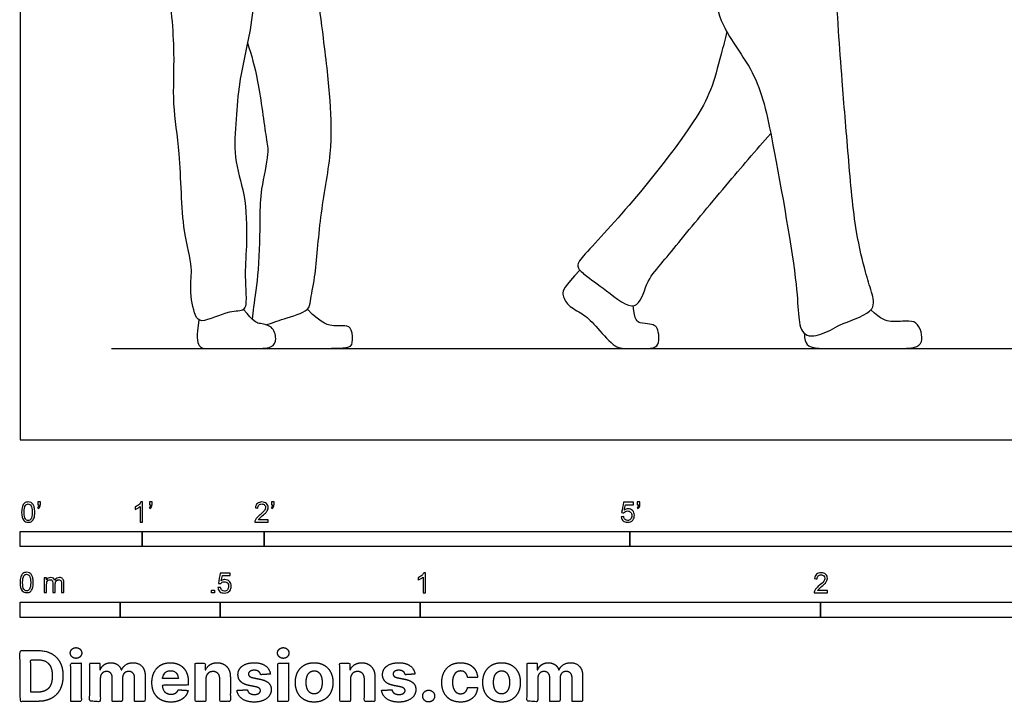
# Model space of a CAD drawing. Units: feet. Extents: x 0 to 30, y -2.2 to 7.7.
# Drawn here: x 0 to 8.1, y -2.2 to 3.4 of the extents above; entities that cross this region are included whole.
import ezdxf

# ---------------------------------------------------------------- set-up
doc = ezdxf.new("R2010")
doc.units = ezdxf.units.FT
doc.header["$MEASUREMENT"] = 0
for name, color, linetype, true_color in [('2D$AG-DIAGRAM', 7, 'Continuous', 0xfecc66), ('2D$AG-POP-CULTURE', 7, 'Continuous', 0x66ccff), ('2D$N-SYMB', 7, 'Continuous', 0x800040), ('2D$X-DIMENSIONS.COM', 7, 'Continuous', 0x800080), ('2D$X-VPRT', 6, 'Continuous', 0xff00ff)]:
    doc.layers.add(name, color=color, linetype=linetype, true_color=true_color)

msp = doc.modelspace()

# ---------------------------------------------------------------- linework, layer by layer
at = {"layer": '2D$AG-DIAGRAM'}
msp.add_lwpolyline([(0.75, 0.75), (14.25, 0.75)], dxfattribs=at)
at = {"layer": '2D$AG-POP-CULTURE'}
for points, knots in [([(2.0156, 0.9441), (2.0658, 0.9594), (2.1534, 0.9943), (2.3731, 1.0522), (2.3775, 1.1491), (2.4279, 1.3534), (2.4539, 1.8394), (2.5605, 2.3428), (2.5481, 2.7965), (2.49, 3.2801), (2.3921, 4.0522), (2.3482, 4.242), (2.3496, 4.3068), (2.3125, 4.324), (2.296, 4.3273)], [0, 0, 0, 0, 0.396806, 0.847768, 1.124484, 1.569375, 2.271394, 2.998338, 3.656163, 4.377118, 5.260668, 5.688388, 5.914079, 6.138609, 6.138609, 6.138609, 6.138609]), ([(5.6897, 3.7136), (5.7024, 3.6076), (5.7348, 3.386), (6.0538, 3.0029), (6.1738, 2.4453), (6.3777, 1.2896), (6.3749, 1.0335), (6.4129, 0.8302), (6.6031, 0.8694), (6.7316, 0.9611), (7.0295, 1.046), (6.9783, 1.2216), (6.9273, 1.3881), (6.8427, 1.7252), (6.7899, 2.3294), (6.7404, 2.9388), (6.709, 3.3509), (6.693, 3.6514), (6.6867, 3.7986)], [0, 0, 0, 0, 0.567584, 1.243811, 2.032035, 3.111853, 3.634182, 4.0251, 4.409665, 4.836897, 5.352669, 5.723375, 6.141976, 6.723649, 7.515982, 8.304897, 8.950147, 9.617303, 9.617303, 9.617303, 9.617303]), ([(1.9241, 3.6769), (1.9142, 3.572), (1.8951, 3.3658), (1.7884, 2.9356), (1.7757, 2.6375), (1.7432, 2.3117), (1.8526, 2.015), (1.8627, 1.6313), (1.8399, 1.367), (1.8553, 1.1825), (1.8495, 1.0447), (1.7116, 1.0696), (1.4885, 0.9484), (1.4261, 1.0228), (1.3862, 1.2452), (1.421, 1.4221), (1.3217, 1.7245), (1.3204, 2.3523), (1.2451, 2.7517), (1.2759, 3.1828), (1.2376, 3.5734), (1.2107, 3.7702)], [0, 0, 0, 0, 0.56231, 1.221696, 1.775704, 2.334088, 2.897107, 3.515272, 4.033788, 4.468276, 4.788532, 5.130648, 5.616576, 5.880868, 6.346508, 6.768968, 7.322611, 8.117021, 8.759227, 9.407631, 10.179535, 10.179535, 10.179535, 10.179535]), ([(5.7937, 3.3491), (5.781, 3.2869), (5.7303, 3.1046), (5.6726, 2.8671), (5.5122, 2.5786), (5.0716, 1.9959), (4.6534, 1.5499), (4.5467, 1.4273), (4.641, 1.3429), (4.7983, 1.2371), (5.0631, 1.0128), (5.1322, 1.3034), (5.2616, 1.4475), (5.5814, 1.8433), (5.9642, 2.2973), (6.0923, 2.4422), (6.1549, 2.5128)], [0.310529, 0.310529, 0.310529, 0.310529, 0.590887, 1.124329, 1.641999, 2.513993, 3.310715, 3.653981, 3.959298, 4.428185, 4.940426, 5.392109, 5.844668, 6.560796, 7.340809, 7.874536, 7.874536, 7.874536, 7.874536]), ([(1.8647, 3.258), (1.8968, 3.1534), (1.9554, 2.9616), (2.0137, 2.4785), (2.0439, 2.3518), (1.9678, 2.0469), (1.9661, 1.8207), (1.9623, 1.4061), (1.9134, 1.0986), (1.9073, 1.0249), (1.9038, 0.9911)], [0, 0, 0, 0, 0.572988, 1.253156, 1.627323, 2.163296, 2.655666, 3.304259, 3.859057, 4.178312, 4.178312, 4.178312, 4.178312])]:
    msp.add_open_spline(points, degree=3, knots=knots, dxfattribs=at)
for points in [[(4.5894, 1.3928), (4.4585, 1.2517), (4.4371, 1.2005), (4.4866, 1.0982), (4.6137, 1.0371), (4.7077, 0.9529), (4.8728, 0.75), (4.9751, 0.75), (5.0774, 0.75), (5.2045, 0.75), (5.2408, 0.7895), (5.2359, 0.8935), (5.2128, 0.9364), (5.1682, 0.9513), (5.0808, 0.9562), (5.0378, 0.9793), (5.0258, 1.0994)], [(1.4668, 0.9839), (1.4421, 0.8507), (1.4636, 0.75), (1.5228, 0.75), (1.7354, 0.75), (1.9104, 0.75), (2.0772, 0.75), (2.1055, 0.8252), (2.0745, 0.9409), (1.9453, 0.9544), (1.9198, 0.9692), (1.8315, 1.07)], [(1.909, 0.75), (2.5057, 0.75), (2.6984, 0.75), (2.73, 0.7828), (2.7233, 0.9174), (2.6685, 0.9423), (2.5855, 0.9307), (2.4791, 0.9456), (2.3553, 1.0715)], [(6.4312, 0.872), (6.4292, 0.7791), (6.5084, 0.75), (6.6207, 0.75), (6.9376, 0.75), (7.1472, 0.75), (7.3502, 0.75), (7.3981, 0.8005), (7.3931, 0.8863), (7.3486, 0.9722), (7.2743, 0.9771), (7.1307, 0.9656), (7.0647, 0.9854), (6.9747, 1.0664)]]:
    msp.add_open_spline(points, degree=3, dxfattribs=at)
at = {"layer": '2D$N-SYMB'}
for points in [[(0, -0.875), (0, -0.75), (1, -0.75), (1, -0.875)], [(1, -0.875), (1, -0.75), (2, -0.75), (2, -0.875)], [(2, -0.875), (2, -0.75), (5, -0.75), (5, -0.875)], [(5, -0.875), (5, -0.75), (10, -0.75), (10, -0.875)], [(1.5703, -1.2542), (1.5703, -1.2315), (1.593, -1.2315), (1.593, -1.2542)], [(0, -1.4554), (0, -1.3304), (0.8202, -1.3304), (0.8202, -1.4554)], [(0.8202, -1.4554), (0.8202, -1.3304), (1.6404, -1.3304), (1.6404, -1.4554)], [(1.6404, -1.4554), (1.6404, -1.3304), (3.2808, -1.3304), (3.2808, -1.4554)], [(3.2808, -1.4554), (3.2808, -1.3304), (6.5617, -1.3304), (6.5617, -1.4554)], [(6.5617, -1.4554), (6.5617, -1.3304), (9.8425, -1.3304), (9.8425, -1.4554)]]:
    msp.add_lwpolyline(points, close=True, dxfattribs=at)
for points, knots in [([(0.0126, -0.5927), (0.0126, -0.574), (0.0145, -0.5581), (0.0185, -0.5463), (0.0224, -0.5344), (0.0284, -0.5255), (0.0363, -0.5186), (0.0442, -0.5127), (0.0541, -0.5087), (0.0659, -0.5087), (0.0748, -0.5087), (0.0827, -0.5107), (0.0896, -0.5147), (0.0966, -0.5176), (0.1015, -0.5236), (0.1064, -0.5295), (0.1104, -0.5364), (0.1134, -0.5443), (0.1163, -0.5542), (0.1183, -0.5641), (0.1203, -0.5769), (0.1203, -0.5927), (0.1203, -0.6125), (0.1183, -0.6283), (0.1143, -0.6402), (0.1104, -0.652), (0.1045, -0.6609), (0.0966, -0.6678), (0.0887, -0.6738), (0.0788, -0.6757), (0.0659, -0.6757), (0.0501, -0.6757), (0.0383, -0.6718), (0.0294, -0.6599), (0.0185, -0.6461), (0.0126, -0.6244), (0.0126, -0.5927)], [0, 0, 0, 0, 1, 1, 1, 2, 2, 2, 3, 3, 3, 4, 4, 4, 5, 5, 5, 6, 6, 6, 7, 7, 7, 8, 8, 8, 9, 9, 9, 10, 10, 10, 11, 11, 11, 12, 12, 12, 12]), ([(0.0333, -0.5927), (0.0333, -0.6204), (0.0363, -0.6382), (0.0432, -0.6471), (0.0491, -0.656), (0.057, -0.6609), (0.0659, -0.6609), (0.0758, -0.6609), (0.0837, -0.656), (0.0896, -0.6471), (0.0956, -0.6382), (0.0995, -0.6204), (0.0995, -0.5927), (0.0995, -0.5661), (0.0956, -0.5483), (0.0896, -0.5394), (0.0837, -0.5305), (0.0758, -0.5255), (0.0659, -0.5255), (0.057, -0.5255), (0.0491, -0.5295), (0.0442, -0.5374), (0.0373, -0.5473), (0.0333, -0.5661), (0.0333, -0.5927)], [0, 0, 0, 0, 1, 1, 1, 2, 2, 2, 3, 3, 3, 4, 4, 4, 5, 5, 5, 6, 6, 6, 7, 7, 7, 8, 8, 8, 8]), ([(0.145, -0.5315), (0.145, -0.5236), (0.145, -0.5157), (0.145, -0.5077), (0.1522, -0.5077), (0.1595, -0.5077), (0.1667, -0.5077), (0.1667, -0.514), (0.1667, -0.5203), (0.1667, -0.5265), (0.1667, -0.5364), (0.1657, -0.5443), (0.1628, -0.5483), (0.1598, -0.5542), (0.1549, -0.5591), (0.1479, -0.5621), (0.1463, -0.5595), (0.1447, -0.5568), (0.143, -0.5542), (0.147, -0.5522), (0.1499, -0.5502), (0.1519, -0.5463), (0.1539, -0.5423), (0.1549, -0.5374), (0.1549, -0.5315), (0.1516, -0.5315), (0.1483, -0.5315), (0.145, -0.5315)], [0, 0, 0, 0, 1, 1, 1, 2, 2, 2, 3, 3, 3, 4, 4, 4, 5, 5, 5, 6, 6, 6, 7, 7, 7, 8, 8, 8, 9, 9, 9, 9]), ([(1.004, -0.6738), (0.9974, -0.6738), (0.9908, -0.6738), (0.9842, -0.6738), (0.9842, -0.6309), (0.9842, -0.5881), (0.9842, -0.5453), (0.9792, -0.5502), (0.9723, -0.5552), (0.9644, -0.5591), (0.9565, -0.5641), (0.9496, -0.568), (0.9437, -0.57), (0.9437, -0.5634), (0.9437, -0.5568), (0.9437, -0.5502), (0.9545, -0.5453), (0.9644, -0.5384), (0.9733, -0.5315), (0.9812, -0.5236), (0.9872, -0.5166), (0.9911, -0.5087), (0.9954, -0.5087), (0.9997, -0.5087), (1.004, -0.5087), (1.004, -0.5637), (1.004, -0.6188), (1.004, -0.6738)], [0, 0, 0, 0, 1, 1, 1, 2, 2, 2, 3, 3, 3, 4, 4, 4, 5, 5, 5, 6, 6, 6, 7, 7, 7, 8, 8, 8, 9, 9, 9, 9]), ([(1.0603, -0.5315), (1.0603, -0.5236), (1.0603, -0.5157), (1.0603, -0.5077), (1.0675, -0.5077), (1.0748, -0.5077), (1.082, -0.5077), (1.082, -0.514), (1.082, -0.5203), (1.082, -0.5265), (1.082, -0.5364), (1.081, -0.5443), (1.0781, -0.5483), (1.0751, -0.5542), (1.0702, -0.5591), (1.0632, -0.5621), (1.0616, -0.5595), (1.06, -0.5568), (1.0583, -0.5542), (1.0623, -0.5522), (1.0652, -0.5502), (1.0672, -0.5463), (1.0692, -0.5423), (1.0702, -0.5374), (1.0702, -0.5315), (1.0669, -0.5315), (1.0636, -0.5315), (1.0603, -0.5315)], [0, 0, 0, 0, 1, 1, 1, 2, 2, 2, 3, 3, 3, 4, 4, 4, 5, 5, 5, 6, 6, 6, 7, 7, 7, 8, 8, 8, 9, 9, 9, 9]), ([(2.0336, -0.655), (2.0336, -0.6613), (2.0336, -0.6675), (2.0336, -0.6738), (1.9977, -0.6738), (1.9618, -0.6738), (1.9259, -0.6738), (1.9249, -0.6698), (1.9259, -0.6649), (1.9279, -0.6599), (1.9308, -0.653), (1.9348, -0.6451), (1.9407, -0.6382), (1.9476, -0.6313), (1.9555, -0.6234), (1.9674, -0.6135), (1.9852, -0.5987), (1.997, -0.5868), (2.004, -0.5789), (2.0099, -0.57), (2.0128, -0.5621), (2.0128, -0.5542), (2.0128, -0.5463), (2.0099, -0.5394), (2.0049, -0.5344), (1.999, -0.5285), (1.9911, -0.5255), (1.9822, -0.5255), (1.9723, -0.5255), (1.9644, -0.5285), (1.9585, -0.5344), (1.9526, -0.5404), (1.9496, -0.5483), (1.9496, -0.5591), (1.9427, -0.5585), (1.9358, -0.5578), (1.9288, -0.5572), (1.9308, -0.5413), (1.9358, -0.5295), (1.9456, -0.5216), (1.9545, -0.5137), (1.9674, -0.5087), (1.9822, -0.5087), (1.998, -0.5087), (2.0109, -0.5137), (2.0198, -0.5226), (2.0296, -0.5315), (2.0336, -0.5423), (2.0336, -0.5552), (2.0336, -0.5611), (2.0326, -0.568), (2.0296, -0.574), (2.0267, -0.5809), (2.0227, -0.5868), (2.0168, -0.5947), (2.0099, -0.6016), (2, -0.6105), (1.9852, -0.6234), (1.9733, -0.6333), (1.9654, -0.6402), (1.9624, -0.6441), (1.9585, -0.6471), (1.9555, -0.651), (1.9536, -0.655), (1.9802, -0.655), (2.0069, -0.655), (2.0336, -0.655)], [0, 0, 0, 0, 1, 1, 1, 2, 2, 2, 3, 3, 3, 4, 4, 4, 5, 5, 5, 6, 6, 6, 7, 7, 7, 8, 8, 8, 9, 9, 9, 10, 10, 10, 11, 11, 11, 12, 12, 12, 13, 13, 13, 14, 14, 14, 15, 15, 15, 16, 16, 16, 17, 17, 17, 18, 18, 18, 19, 19, 19, 20, 20, 20, 21, 21, 21, 22, 22, 22, 22]), ([(2.0603, -0.5315), (2.0603, -0.5236), (2.0603, -0.5157), (2.0603, -0.5077), (2.0675, -0.5077), (2.0748, -0.5077), (2.082, -0.5077), (2.082, -0.514), (2.082, -0.5203), (2.082, -0.5265), (2.082, -0.5364), (2.081, -0.5443), (2.0781, -0.5483), (2.0751, -0.5542), (2.0702, -0.5591), (2.0632, -0.5621), (2.0616, -0.5595), (2.06, -0.5568), (2.0583, -0.5542), (2.0623, -0.5522), (2.0652, -0.5502), (2.0672, -0.5463), (2.0692, -0.5423), (2.0702, -0.5374), (2.0702, -0.5315), (2.0669, -0.5315), (2.0636, -0.5315), (2.0603, -0.5315)], [0, 0, 0, 0, 1, 1, 1, 2, 2, 2, 3, 3, 3, 4, 4, 4, 5, 5, 5, 6, 6, 6, 7, 7, 7, 8, 8, 8, 9, 9, 9, 9]), ([(4.9279, -0.6313), (4.9351, -0.6306), (4.9424, -0.63), (4.9496, -0.6293), (4.9506, -0.6402), (4.9545, -0.6471), (4.9605, -0.653), (4.9654, -0.658), (4.9723, -0.6609), (4.9812, -0.6609), (4.9901, -0.6609), (4.999, -0.657), (5.0059, -0.6491), (5.0119, -0.6421), (5.0158, -0.6323), (5.0158, -0.6204), (5.0158, -0.6085), (5.0119, -0.5997), (5.0059, -0.5927), (4.999, -0.5868), (4.9911, -0.5829), (4.9802, -0.5829), (4.9743, -0.5829), (4.9684, -0.5848), (4.9624, -0.5878), (4.9575, -0.5908), (4.9536, -0.5947), (4.9506, -0.5987), (4.9443, -0.598), (4.9381, -0.5973), (4.9318, -0.5967), (4.9371, -0.5684), (4.9424, -0.54), (4.9476, -0.5117), (4.975, -0.5117), (5.0023, -0.5117), (5.0296, -0.5117), (5.0296, -0.5183), (5.0296, -0.5249), (5.0296, -0.5315), (5.0076, -0.5315), (4.9855, -0.5315), (4.9634, -0.5315), (4.9605, -0.5463), (4.9575, -0.5611), (4.9545, -0.5759), (4.9644, -0.569), (4.9753, -0.5651), (4.9862, -0.5651), (5, -0.5651), (5.0119, -0.57), (5.0217, -0.5799), (5.0316, -0.5898), (5.0366, -0.6026), (5.0366, -0.6184), (5.0366, -0.6333), (5.0326, -0.6461), (5.0237, -0.657), (5.0138, -0.6708), (4.999, -0.6757), (4.9812, -0.6757), (4.9654, -0.6757), (4.9536, -0.6728), (4.9447, -0.6649), (4.9348, -0.656), (4.9298, -0.6451), (4.9279, -0.6313)], [0, 0, 0, 0, 1, 1, 1, 2, 2, 2, 3, 3, 3, 4, 4, 4, 5, 5, 5, 6, 6, 6, 7, 7, 7, 8, 8, 8, 9, 9, 9, 10, 10, 10, 11, 11, 11, 12, 12, 12, 13, 13, 13, 14, 14, 14, 15, 15, 15, 16, 16, 16, 17, 17, 17, 18, 18, 18, 19, 19, 19, 20, 20, 20, 21, 21, 21, 22, 22, 22, 22]), ([(5.0603, -0.5315), (5.0603, -0.5236), (5.0603, -0.5157), (5.0603, -0.5077), (5.0675, -0.5077), (5.0748, -0.5077), (5.082, -0.5077), (5.082, -0.514), (5.082, -0.5203), (5.082, -0.5265), (5.082, -0.5364), (5.081, -0.5443), (5.0781, -0.5483), (5.0751, -0.5542), (5.0702, -0.5591), (5.0632, -0.5621), (5.0616, -0.5595), (5.06, -0.5568), (5.0583, -0.5542), (5.0623, -0.5522), (5.0652, -0.5502), (5.0672, -0.5463), (5.0692, -0.5423), (5.0702, -0.5374), (5.0702, -0.5315), (5.0669, -0.5315), (5.0636, -0.5315), (5.0603, -0.5315)], [0, 0, 0, 0, 1, 1, 1, 2, 2, 2, 3, 3, 3, 4, 4, 4, 5, 5, 5, 6, 6, 6, 7, 7, 7, 8, 8, 8, 9, 9, 9, 9]), ([(0, -1.1696), (0, -1.1508), (0.002, -1.135), (0.0059, -1.1231), (0.0099, -1.1113), (0.0158, -1.1024), (0.0237, -1.0955), (0.0316, -1.0895), (0.0415, -1.0856), (0.0534, -1.0856), (0.0623, -1.0856), (0.0702, -1.0876), (0.0771, -1.0915), (0.084, -1.0945), (0.0889, -1.1004), (0.0939, -1.1063), (0.0978, -1.1133), (0.1008, -1.1212), (0.1038, -1.131), (0.1057, -1.1409), (0.1077, -1.1538), (0.1077, -1.1696), (0.1077, -1.1893), (0.1057, -1.2052), (0.1018, -1.217), (0.0978, -1.2289), (0.0919, -1.2378), (0.084, -1.2447), (0.0761, -1.2506), (0.0662, -1.2526), (0.0534, -1.2526), (0.0376, -1.2526), (0.0257, -1.2486), (0.0168, -1.2368), (0.0059, -1.2229), (0, -1.2012), (0, -1.1696)], [0, 0, 0, 0, 1, 1, 1, 2, 2, 2, 3, 3, 3, 4, 4, 4, 5, 5, 5, 6, 6, 6, 7, 7, 7, 8, 8, 8, 9, 9, 9, 10, 10, 10, 11, 11, 11, 12, 12, 12, 12]), ([(0.0208, -1.1696), (0.0208, -1.1973), (0.0237, -1.215), (0.0306, -1.2239), (0.0366, -1.2328), (0.0445, -1.2378), (0.0534, -1.2378), (0.0632, -1.2378), (0.0712, -1.2328), (0.0771, -1.2239), (0.083, -1.215), (0.087, -1.1973), (0.087, -1.1696), (0.087, -1.1429), (0.083, -1.1251), (0.0771, -1.1162), (0.0712, -1.1073), (0.0632, -1.1024), (0.0534, -1.1024), (0.0445, -1.1024), (0.0366, -1.1063), (0.0316, -1.1142), (0.0247, -1.1241), (0.0208, -1.1429), (0.0208, -1.1696)], [0, 0, 0, 0, 1, 1, 1, 2, 2, 2, 3, 3, 3, 4, 4, 4, 5, 5, 5, 6, 6, 6, 7, 7, 7, 8, 8, 8, 8]), ([(0.1976, -1.2506), (0.1976, -1.2111), (0.1976, -1.1716), (0.1976, -1.132), (0.2036, -1.132), (0.2095, -1.132), (0.2154, -1.132), (0.2154, -1.1376), (0.2154, -1.1432), (0.2154, -1.1488), (0.2194, -1.1429), (0.2243, -1.138), (0.2303, -1.135), (0.2362, -1.131), (0.2431, -1.1291), (0.251, -1.1291), (0.2599, -1.1291), (0.2678, -1.131), (0.2727, -1.135), (0.2787, -1.1389), (0.2826, -1.1439), (0.2846, -1.1498), (0.2945, -1.136), (0.3063, -1.1291), (0.3222, -1.1291), (0.334, -1.1291), (0.3429, -1.133), (0.3488, -1.1389), (0.3558, -1.1459), (0.3587, -1.1557), (0.3587, -1.1696), (0.3587, -1.1966), (0.3587, -1.2236), (0.3587, -1.2506), (0.3521, -1.2506), (0.3455, -1.2506), (0.339, -1.2506), (0.339, -1.2259), (0.339, -1.2012), (0.339, -1.1765), (0.339, -1.1676), (0.338, -1.1627), (0.337, -1.1587), (0.335, -1.1548), (0.333, -1.1518), (0.3291, -1.1498), (0.3261, -1.1478), (0.3222, -1.1469), (0.3172, -1.1469), (0.3093, -1.1469), (0.3024, -1.1498), (0.2965, -1.1548), (0.2905, -1.1607), (0.2886, -1.1696), (0.2886, -1.1814), (0.2886, -1.2045), (0.2886, -1.2276), (0.2886, -1.2506), (0.2816, -1.2506), (0.2747, -1.2506), (0.2678, -1.2506), (0.2678, -1.2249), (0.2678, -1.1992), (0.2678, -1.1735), (0.2678, -1.1646), (0.2668, -1.1577), (0.2629, -1.1538), (0.2599, -1.1488), (0.254, -1.1469), (0.2471, -1.1469), (0.2411, -1.1469), (0.2362, -1.1478), (0.2312, -1.1518), (0.2263, -1.1548), (0.2233, -1.1587), (0.2204, -1.1646), (0.2184, -1.1706), (0.2174, -1.1785), (0.2174, -1.1893), (0.2174, -1.2098), (0.2174, -1.2302), (0.2174, -1.2506), (0.2108, -1.2506), (0.2042, -1.2506), (0.1976, -1.2506)], [0, 0, 0, 0, 1, 1, 1, 2, 2, 2, 3, 3, 3, 4, 4, 4, 5, 5, 5, 6, 6, 6, 7, 7, 7, 8, 8, 8, 9, 9, 9, 10, 10, 10, 11, 11, 11, 12, 12, 12, 13, 13, 13, 14, 14, 14, 15, 15, 15, 16, 16, 16, 17, 17, 17, 18, 18, 18, 19, 19, 19, 20, 20, 20, 21, 21, 21, 22, 22, 22, 23, 23, 23, 24, 24, 24, 25, 25, 25, 26, 26, 26, 27, 27, 27, 28, 28, 28, 28]), ([(1.6226, -1.2117), (1.6295, -1.2111), (1.6365, -1.2104), (1.6434, -1.2097), (1.6454, -1.2206), (1.6483, -1.2275), (1.6543, -1.2335), (1.6602, -1.2384), (1.6671, -1.2414), (1.675, -1.2414), (1.6849, -1.2414), (1.6928, -1.2374), (1.6997, -1.2295), (1.7066, -1.2226), (1.7096, -1.2127), (1.7096, -1.2008), (1.7096, -1.189), (1.7066, -1.1801), (1.7007, -1.1732), (1.6938, -1.1672), (1.6849, -1.1633), (1.675, -1.1633), (1.6681, -1.1633), (1.6622, -1.1653), (1.6572, -1.1682), (1.6523, -1.1712), (1.6483, -1.1751), (1.6454, -1.1791), (1.6388, -1.1784), (1.6322, -1.1778), (1.6256, -1.1771), (1.6309, -1.1488), (1.6361, -1.1205), (1.6414, -1.0921), (1.6687, -1.0921), (1.6961, -1.0921), (1.7234, -1.0921), (1.7234, -1.0987), (1.7234, -1.1053), (1.7234, -1.1119), (1.7017, -1.1119), (1.6799, -1.1119), (1.6582, -1.1119), (1.6552, -1.1267), (1.6523, -1.1416), (1.6493, -1.1564), (1.6592, -1.1495), (1.6691, -1.1455), (1.6799, -1.1455), (1.6948, -1.1455), (1.7066, -1.1504), (1.7165, -1.1603), (1.7264, -1.1702), (1.7313, -1.1831), (1.7313, -1.1989), (1.7313, -1.2137), (1.7274, -1.2265), (1.7185, -1.2374), (1.7076, -1.2512), (1.6938, -1.2562), (1.675, -1.2562), (1.6602, -1.2562), (1.6483, -1.2532), (1.6384, -1.2453), (1.6295, -1.2364), (1.6236, -1.2255), (1.6226, -1.2117)], [0, 0, 0, 0, 1, 1, 1, 2, 2, 2, 3, 3, 3, 4, 4, 4, 5, 5, 5, 6, 6, 6, 7, 7, 7, 8, 8, 8, 9, 9, 9, 10, 10, 10, 11, 11, 11, 12, 12, 12, 13, 13, 13, 14, 14, 14, 15, 15, 15, 16, 16, 16, 17, 17, 17, 18, 18, 18, 19, 19, 19, 20, 20, 20, 21, 21, 21, 22, 22, 22, 22]), ([(3.3233, -1.2542), (3.3167, -1.2542), (3.3102, -1.2542), (3.3036, -1.2542), (3.3036, -1.2114), (3.3036, -1.1686), (3.3036, -1.1257), (3.2986, -1.1307), (3.2917, -1.1356), (3.2838, -1.1396), (3.2759, -1.1445), (3.269, -1.1485), (3.2631, -1.1504), (3.2631, -1.1439), (3.2631, -1.1373), (3.2631, -1.1307), (3.2739, -1.1257), (3.2838, -1.1188), (3.2927, -1.1119), (3.3006, -1.104), (3.3065, -1.0971), (3.3105, -1.0892), (3.3148, -1.0892), (3.3191, -1.0892), (3.3233, -1.0892), (3.3233, -1.1442), (3.3233, -1.1992), (3.3233, -1.2542)], [0, 0, 0, 0, 1, 1, 1, 2, 2, 2, 3, 3, 3, 4, 4, 4, 5, 5, 5, 6, 6, 6, 7, 7, 7, 8, 8, 8, 9, 9, 9, 9]), ([(6.619, -1.2354), (6.619, -1.2417), (6.619, -1.2479), (6.619, -1.2542), (6.5831, -1.2542), (6.5472, -1.2542), (6.5113, -1.2542), (6.5103, -1.2503), (6.5113, -1.2453), (6.5133, -1.2404), (6.5162, -1.2335), (6.5202, -1.2255), (6.5261, -1.2186), (6.533, -1.2117), (6.5409, -1.2038), (6.5528, -1.1939), (6.5706, -1.1791), (6.5824, -1.1672), (6.5893, -1.1593), (6.5953, -1.1504), (6.5982, -1.1425), (6.5982, -1.1346), (6.5982, -1.1267), (6.5953, -1.1198), (6.5903, -1.1149), (6.5844, -1.1089), (6.5765, -1.106), (6.5676, -1.106), (6.5577, -1.106), (6.5498, -1.1089), (6.5439, -1.1149), (6.538, -1.1208), (6.535, -1.1287), (6.535, -1.1396), (6.5281, -1.1389), (6.5212, -1.1383), (6.5142, -1.1376), (6.5162, -1.1218), (6.5212, -1.1099), (6.531, -1.102), (6.5399, -1.0941), (6.5528, -1.0892), (6.5676, -1.0892), (6.5834, -1.0892), (6.5963, -1.0941), (6.6052, -1.103), (6.615, -1.1119), (6.619, -1.1228), (6.619, -1.1356), (6.619, -1.1416), (6.618, -1.1485), (6.615, -1.1544), (6.6121, -1.1613), (6.6081, -1.1672), (6.6022, -1.1751), (6.5953, -1.1821), (6.5854, -1.191), (6.5706, -1.2038), (6.5587, -1.2137), (6.5508, -1.2206), (6.5478, -1.2246), (6.5439, -1.2275), (6.5409, -1.2315), (6.539, -1.2354), (6.5656, -1.2354), (6.5923, -1.2354), (6.619, -1.2354)], [0, 0, 0, 0, 1, 1, 1, 2, 2, 2, 3, 3, 3, 4, 4, 4, 5, 5, 5, 6, 6, 6, 7, 7, 7, 8, 8, 8, 9, 9, 9, 10, 10, 10, 11, 11, 11, 12, 12, 12, 13, 13, 13, 14, 14, 14, 15, 15, 15, 16, 16, 16, 17, 17, 17, 18, 18, 18, 19, 19, 19, 20, 20, 20, 21, 21, 21, 22, 22, 22, 22])]:
    msp.add_open_spline(points, degree=3, knots=knots, dxfattribs=at)
at = {"layer": '2D$X-DIMENSIONS.COM'}
for points, degree, knots in [([(0.1477, -2.1446), (0.2112, -2.1446), (0.2569, -2.1195), (0.3025, -2.0945), (0.327, -2.0477), (0.3516, -2.0009), (0.3516, -1.9358), (0.3516, -1.8709), (0.327, -1.8243), (0.3025, -1.7777), (0.2572, -1.7528), (0.2118, -1.7279), (0.1489, -1.7279), (0.0745, -1.7279), (0, -1.7279), (0, -1.9362), (0, -2.1446), (0.0739, -2.1446), (0.1477, -2.1446)], 2, [-15, -15, -15, -14, -14, -13, -13, -12, -12, -11, -11, -10, -10, -9, -9, -8, -8, -7, -7, -6, -6, -6]), ([(0.4588, -1.7918), (0.4781, -1.7918), (0.4918, -1.7789), (0.5056, -1.7659), (0.5056, -1.7478), (0.5056, -1.7299), (0.4918, -1.717), (0.4781, -1.7041), (0.4586, -1.7041), (0.4395, -1.7041), (0.4256, -1.717), (0.4118, -1.7299), (0.4118, -1.7478), (0.4118, -1.7659), (0.4256, -1.7789), (0.4395, -1.7918), (0.4588, -1.7918)], 2, [-8, -8, -8, -7, -7, -6, -6, -5, -5, -4, -4, -3, -3, -2, -2, -1, -1, 0, 0, 0]), ([(2.1576, -1.7918), (2.1769, -1.7918), (2.1907, -1.7789), (2.2044, -1.7659), (2.2044, -1.7478), (2.2044, -1.7299), (2.1907, -1.717), (2.1769, -1.7041), (2.1574, -1.7041), (2.1383, -1.7041), (2.1244, -1.717), (2.1106, -1.7299), (2.1106, -1.7478), (2.1106, -1.7659), (2.1244, -1.7789), (2.1383, -1.7918), (2.1576, -1.7918)], 2, [-8, -8, -8, -7, -7, -6, -6, -5, -5, -4, -4, -3, -3, -2, -2, -1, -1, 0, 0, 0]), ([(0.144, -2.0691), (0.1831, -2.0691), (0.2099, -2.0551), (0.2366, -2.0412), (0.2501, -2.0118), (0.2637, -1.9824), (0.2637, -1.9358), (0.2637, -1.8896), (0.2501, -1.8603), (0.2366, -1.831), (0.21, -1.8172), (0.1833, -1.8034), (0.1442, -1.8034), (0.1162, -1.8034), (0.0881, -1.8034), (0.0881, -1.9362), (0.0881, -2.0691), (0.1161, -2.0691), (0.144, -2.0691)], 2, [-7.813477, -7.813477, -7.813477, -6.813477, -6.813477, -5.813477, -5.813477, -4.813477, -4.813477, -3.813477, -3.813477, -2.813477, -2.813477, -1.813477, -1.813477, -1.543945, -1.543945, -0.268555, -0.268555, 0, 0, 0]), ([(0.415, -2.1446), (0.4584, -2.1446), (0.5017, -2.1446), (0.5017, -1.9883), (0.5017, -1.8321), (0.4584, -1.8321), (0.415, -1.8321), (0.415, -1.9883), (0.415, -2.1446)], 2, [-4, -4, -4, -3, -3, -2, -2, -1, -1, 0, 0, 0]), ([(0.6571, -1.8872), (0.6553, -1.8872), (0.6535, -1.8872), (0.6535, -1.8596), (0.6535, -1.8321), (0.6122, -1.8321), (0.5709, -1.8321), (0.5709, -1.9883), (0.5709, -2.1446), (0.6142, -2.1446), (0.6576, -2.1446), (0.6576, -2.0508), (0.6576, -1.957), (0.6576, -1.9397), (0.6643, -1.9268), (0.671, -1.9138), (0.6825, -1.9066), (0.694, -1.8994), (0.7084, -1.8994), (0.7298, -1.8994), (0.7429, -1.913), (0.756, -1.9267), (0.756, -1.9497), (0.756, -2.0471), (0.756, -2.1446), (0.798, -2.1446), (0.84, -2.1446), (0.84, -2.0491), (0.84, -1.9537), (0.84, -1.9293), (0.8533, -1.9144), (0.8665, -1.8994), (0.8901, -1.8994), (0.9108, -1.8994), (0.9247, -1.9124), (0.9385, -1.9254), (0.9385, -1.9515), (0.9385, -2.048), (0.9385, -2.1446), (0.9818, -2.1446), (1.025, -2.1446), (1.025, -2.0395), (1.025, -1.9344), (1.025, -1.8835), (0.9976, -1.8558), (0.9703, -1.828), (0.9265, -1.828), (0.8921, -1.828), (0.867, -1.8442), (0.8419, -1.8603), (0.8323, -1.8872), (0.8307, -1.8872), (0.8291, -1.8872), (0.8215, -1.8599), (0.799, -1.844), (0.7764, -1.828), (0.7442, -1.828), (0.7125, -1.828), (0.6897, -1.8439), (0.6669, -1.8597), (0.6571, -1.8872)], 2, [0, 0, 0, 0.017578, 0.017578, 0.282227, 0.282227, 0.678711, 0.678711, 2.178711, 2.178711, 2.594727, 2.594727, 3.495117, 3.495117, 4.495117, 4.495117, 5.495117, 5.495117, 6.495117, 6.495117, 7.495117, 7.495117, 8.495117, 8.495117, 9.495117, 9.495117, 10.495117, 10.495117, 11.495117, 11.495117, 12.495117, 12.495117, 13.495117, 13.495117, 14.495117, 14.495117, 15.495117, 15.495117, 16.495117, 16.495117, 17.495117, 17.495117, 18.495117, 18.495117, 19.495117, 19.495117, 20.495117, 20.495117, 21.495117, 21.495117, 22.495117, 22.495117, 23.495117, 23.495117, 24.495117, 24.495117, 25.495117, 25.495117, 26.495117, 26.495117, 27.495117, 27.495117, 27.495117]), ([(1.2358, -2.1507), (1.2744, -2.1507), (1.304, -2.1388), (1.3336, -2.1269), (1.3524, -2.1054), (1.3713, -2.0839), (1.3774, -2.055), (1.3373, -2.0524), (1.2972, -2.0497), (1.2927, -2.0615), (1.2842, -2.0697), (1.2756, -2.0778), (1.2636, -2.0819), (1.2516, -2.086), (1.2372, -2.086), (1.2154, -2.086), (1.1995, -2.0768), (1.1837, -2.0677), (1.175, -2.0508), (1.1664, -2.0339), (1.1664, -2.0105), (1.2728, -2.0105), (1.3792, -2.0105), (1.3792, -1.9986), (1.3792, -1.9867), (1.3792, -1.9468), (1.368, -1.917), (1.3568, -1.8872), (1.3368, -1.8675), (1.3167, -1.8477), (1.29, -1.8379), (1.2632, -1.828), (1.2323, -1.828), (1.1863, -1.828), (1.1522, -1.8483), (1.1182, -1.8687), (1.0994, -1.9051), (1.0807, -1.9415), (1.0807, -1.9897), (1.0807, -2.0392), (1.0994, -2.0753), (1.1182, -2.1114), (1.1529, -2.131), (1.1875, -2.1507), (1.2358, -2.1507)], 2, [-3, -3, -3, -1.999602, -1.999602, -0.999203, -0.999203, 0.001195, 0.001195, 1.001594, 1.001594, 2.001992, 2.001992, 3.00239, 3.00239, 4.002789, 4.002789, 5.003187, 5.003187, 6.003586, 6.003586, 7.003984, 7.003984, 7.810461, 7.810461, 8.810461, 8.810461, 9.810461, 9.810461, 10.810461, 10.810461, 11.810461, 11.810461, 12.810461, 12.810461, 13.810461, 13.810461, 14.810461, 14.810461, 15.810461, 15.810461, 16.810461, 16.810461, 17.810461, 17.810461, 18.810461, 18.810461, 18.810461]), ([(1.5224, -1.9639), (1.5226, -1.9438), (1.53, -1.9294), (1.5375, -1.9151), (1.5508, -1.9075), (1.5641, -1.9), (1.5816, -1.9), (1.6077, -1.9), (1.6225, -1.9162), (1.6374, -1.9324), (1.6372, -1.961), (1.6372, -2.0528), (1.6372, -2.1446), (1.6805, -2.1446), (1.7238, -2.1446), (1.7238, -2.0451), (1.7238, -1.9456), (1.7238, -1.9092), (1.7104, -1.8828), (1.697, -1.8565), (1.6728, -1.8422), (1.6486, -1.828), (1.616, -1.828), (1.5812, -1.828), (1.5568, -1.844), (1.5324, -1.8599), (1.522, -1.8872), (1.5202, -1.8872), (1.5184, -1.8872), (1.5184, -1.8596), (1.5184, -1.8321), (1.4771, -1.8321), (1.4358, -1.8321), (1.4358, -1.9883), (1.4358, -2.1446), (1.4791, -2.1446), (1.5224, -2.1446), (1.5224, -2.0542), (1.5224, -1.9639)], 2, [-32, -32, -32, -31, -31, -30, -30, -29, -29, -28, -28, -27, -27, -26, -26, -25, -25, -24, -24, -23, -23, -22, -22, -21, -21, -20, -20, -19, -19, -18, -18, -17, -17, -16, -16, -15, -15, -14, -14, -13, -13, -13]), ([(2.052, -1.9212), (2.0463, -1.878), (2.0122, -1.853), (1.9781, -1.828), (1.9189, -1.828), (1.8789, -1.828), (1.8491, -1.8398), (1.8193, -1.8516), (1.8029, -1.8734), (1.7865, -1.8951), (1.7865, -1.9252), (1.7865, -1.9602), (1.8088, -1.9828), (1.8311, -2.0054), (1.8768, -2.0146), (1.9039, -2.0199), (1.9309, -2.0253), (1.9513, -2.0294), (1.9611, -2.037), (1.9708, -2.0447), (1.971, -2.0565), (1.9708, -2.0705), (1.9569, -2.0793), (1.943, -2.0882), (1.9202, -2.0882), (1.897, -2.0882), (1.8821, -2.0783), (1.8673, -2.0685), (1.8634, -2.0495), (1.8208, -2.0518), (1.7782, -2.054), (1.7845, -2.0988), (1.8212, -2.1247), (1.8579, -2.1507), (1.92, -2.1507), (1.9607, -2.1507), (1.9919, -2.1377), (2.0231, -2.1248), (2.0411, -2.1016), (2.0591, -2.0784), (2.0591, -2.0477), (2.0591, -2.0139), (2.0367, -1.9932), (2.0144, -1.9724), (1.9688, -1.9631), (1.9405, -1.9574), (1.9122, -1.9517), (1.8905, -1.947), (1.8815, -1.9393), (1.8726, -1.9315), (1.8726, -1.9204), (1.8726, -1.9063), (1.8864, -1.8979), (1.9002, -1.8894), (1.9204, -1.8894), (1.9354, -1.8894), (1.9463, -1.8944), (1.9572, -1.8994), (1.9639, -1.9076), (1.9706, -1.9159), (1.9727, -1.9261), (2.0123, -1.9236), (2.052, -1.9212)], 2, [-45, -45, -45, -44, -44, -43, -43, -42, -42, -41, -41, -40, -40, -39, -39, -38, -38, -37, -37, -36, -36, -35, -35, -34, -34, -33, -33, -32, -32, -31, -31, -30, -30, -29, -29, -28, -28, -27, -27, -26, -26, -25, -25, -24, -24, -23, -23, -22, -22, -21, -21, -20, -20, -19, -19, -18, -18, -17, -17, -16, -16, -15, -15, -14, -14, -14]), ([(2.1139, -2.1446), (2.1572, -2.1446), (2.2005, -2.1446), (2.2005, -1.9883), (2.2005, -1.8321), (2.1572, -1.8321), (2.1139, -1.8321), (2.1139, -1.9883), (2.1139, -2.1446)], 2, [-4, -4, -4, -3, -3, -2, -2, -1, -1, 0, 0, 0]), ([(2.4109, -2.1507), (2.4583, -2.1507), (2.4928, -2.1304), (2.5273, -2.1102), (2.546, -2.0739), (2.5647, -2.0375), (2.5647, -1.9895), (2.5647, -1.9411), (2.546, -1.9048), (2.5273, -1.8685), (2.4928, -1.8482), (2.4583, -1.828), (2.4109, -1.828), (2.3635, -1.828), (2.329, -1.8482), (2.2945, -1.8685), (2.2758, -1.9048), (2.2571, -1.9411), (2.2571, -1.9895), (2.2571, -2.0375), (2.2758, -2.0739), (2.2945, -2.1102), (2.329, -2.1304), (2.3635, -2.1507), (2.4109, -2.1507)], 2, [-12, -12, -12, -11, -11, -10, -10, -9, -9, -8, -8, -7, -7, -6, -6, -5, -5, -4, -4, -3, -3, -2, -2, -1, -1, 0, 0, 0]), ([(2.7079, -1.9639), (2.7081, -1.9438), (2.7156, -1.9294), (2.723, -1.9151), (2.7363, -1.9075), (2.7496, -1.9), (2.7671, -1.9), (2.7932, -1.9), (2.808, -1.9162), (2.8229, -1.9324), (2.8227, -1.961), (2.8227, -2.0528), (2.8227, -2.1446), (2.866, -2.1446), (2.9093, -2.1446), (2.9093, -2.0451), (2.9093, -1.9456), (2.9093, -1.9092), (2.8959, -1.8828), (2.8825, -1.8565), (2.8583, -1.8422), (2.8341, -1.828), (2.8015, -1.828), (2.7667, -1.828), (2.7423, -1.844), (2.7179, -1.8599), (2.7075, -1.8872), (2.7057, -1.8872), (2.7039, -1.8872), (2.7039, -1.8596), (2.7039, -1.8321), (2.6626, -1.8321), (2.6213, -1.8321), (2.6213, -1.9883), (2.6213, -2.1446), (2.6646, -2.1446), (2.7079, -2.1446), (2.7079, -2.0542), (2.7079, -1.9639)], 2, [-32, -32, -32, -31, -31, -30, -30, -29, -29, -28, -28, -27, -27, -26, -26, -25, -25, -24, -24, -23, -23, -22, -22, -21, -21, -20, -20, -19, -19, -18, -18, -17, -17, -16, -16, -15, -15, -14, -14, -13, -13, -13]), ([(3.2375, -1.9212), (3.2318, -1.878), (3.1977, -1.853), (3.1637, -1.828), (3.1045, -1.828), (3.0644, -1.828), (3.0346, -1.8398), (3.0048, -1.8516), (2.9884, -1.8734), (2.972, -1.8951), (2.972, -1.9252), (2.972, -1.9602), (2.9943, -1.9828), (3.0166, -2.0054), (3.0623, -2.0146), (3.0894, -2.0199), (3.1165, -2.0253), (3.1368, -2.0294), (3.1466, -2.037), (3.1563, -2.0447), (3.1565, -2.0565), (3.1563, -2.0705), (3.1424, -2.0793), (3.1285, -2.0882), (3.1057, -2.0882), (3.0825, -2.0882), (3.0676, -2.0783), (3.0528, -2.0685), (3.0489, -2.0495), (3.0063, -2.0518), (2.9637, -2.054), (2.97, -2.0988), (3.0067, -2.1247), (3.0434, -2.1507), (3.1055, -2.1507), (3.1462, -2.1507), (3.1774, -2.1377), (3.2086, -2.1248), (3.2266, -2.1016), (3.2446, -2.0784), (3.2446, -2.0477), (3.2446, -2.0139), (3.2222, -1.9932), (3.1999, -1.9724), (3.1543, -1.9631), (3.126, -1.9574), (3.0977, -1.9517), (3.076, -1.947), (3.067, -1.9393), (3.0581, -1.9315), (3.0581, -1.9204), (3.0581, -1.9063), (3.0719, -1.8979), (3.0857, -1.8894), (3.1059, -1.8894), (3.1209, -1.8894), (3.1318, -1.8944), (3.1427, -1.8994), (3.1494, -1.9076), (3.1561, -1.9159), (3.1582, -1.9261), (3.1978, -1.9236), (3.2375, -1.9212)], 2, [-45, -45, -45, -44, -44, -43, -43, -42, -42, -41, -41, -40, -40, -39, -39, -38, -38, -37, -37, -36, -36, -35, -35, -34, -34, -33, -33, -32, -32, -31, -31, -30, -30, -29, -29, -28, -28, -27, -27, -26, -26, -25, -25, -24, -24, -23, -23, -22, -22, -21, -21, -20, -20, -19, -19, -18, -18, -17, -17, -16, -16, -15, -15, -14, -14, -14]), ([(3.611, -2.1507), (3.6528, -2.1507), (3.6833, -2.1354), (3.7138, -2.1201), (3.7312, -2.093), (3.7486, -2.0658), (3.7506, -2.03), (3.7097, -2.03), (3.6688, -2.03), (3.6664, -2.0465), (3.6585, -2.0582), (3.6507, -2.0699), (3.6388, -2.076), (3.6269, -2.0821), (3.6121, -2.0821), (3.5919, -2.0821), (3.5769, -2.0711), (3.5618, -2.0601), (3.5536, -2.0392), (3.5453, -2.0182), (3.5453, -1.9883), (3.5453, -1.9588), (3.5537, -1.9381), (3.562, -1.9173), (3.577, -1.9064), (3.5919, -1.8955), (3.6121, -1.8955), (3.6359, -1.8955), (3.6506, -1.9099), (3.6654, -1.9242), (3.6688, -1.9476), (3.7097, -1.9476), (3.7506, -1.9476), (3.7488, -1.9114), (3.7309, -1.8845), (3.713, -1.8577), (3.6823, -1.8428), (3.6515, -1.828), (3.6106, -1.828), (3.5632, -1.828), (3.5288, -1.8484), (3.4945, -1.8689), (3.4759, -1.9052), (3.4572, -1.9415), (3.4572, -1.9895), (3.4572, -2.0369), (3.4756, -2.0733), (3.4941, -2.1098), (3.5285, -2.1302), (3.563, -2.1507), (3.611, -2.1507)], 2, [-28, -28, -28, -27, -27, -26, -26, -25, -25, -24, -24, -23, -23, -22, -22, -21, -21, -20, -20, -19, -19, -18, -18, -17, -17, -16, -16, -15, -15, -14, -14, -13, -13, -12, -12, -11, -11, -10, -10, -9, -9, -8, -8, -7, -7, -6, -6, -5, -5, -4, -4, -3, -3, -3]), ([(3.9476, -2.1507), (3.995, -2.1507), (4.0294, -2.1304), (4.0639, -2.1102), (4.0826, -2.0739), (4.1014, -2.0375), (4.1014, -1.9895), (4.1014, -1.9411), (4.0826, -1.9048), (4.0639, -1.8685), (4.0294, -1.8482), (3.995, -1.828), (3.9476, -1.828), (3.9001, -1.828), (3.8657, -1.8482), (3.8312, -1.8685), (3.8125, -1.9048), (3.7937, -1.9411), (3.7937, -1.9895), (3.7937, -2.0375), (3.8125, -2.0739), (3.8312, -2.1102), (3.8657, -2.1304), (3.9001, -2.1507), (3.9476, -2.1507)], 2, [-12, -12, -12, -11, -11, -10, -10, -9, -9, -8, -8, -7, -7, -6, -6, -5, -5, -4, -4, -3, -3, -2, -2, -1, -1, 0, 0, 0]), ([(4.2442, -1.8872), (4.2424, -1.8872), (4.2405, -1.8872), (4.2405, -1.8596), (4.2405, -1.8321), (4.1992, -1.8321), (4.1579, -1.8321), (4.1579, -1.9883), (4.1579, -2.1446), (4.2013, -2.1446), (4.2446, -2.1446), (4.2446, -2.0508), (4.2446, -1.957), (4.2446, -1.9397), (4.2513, -1.9268), (4.258, -1.9138), (4.2695, -1.9066), (4.281, -1.8994), (4.2955, -1.8994), (4.3168, -1.8994), (4.3299, -1.913), (4.3431, -1.9267), (4.3431, -1.9497), (4.3431, -2.0471), (4.3431, -2.1446), (4.3851, -2.1446), (4.4271, -2.1446), (4.4271, -2.0491), (4.4271, -1.9537), (4.4271, -1.9293), (4.4403, -1.9144), (4.4535, -1.8994), (4.4771, -1.8994), (4.4979, -1.8994), (4.5117, -1.9124), (4.5256, -1.9254), (4.5256, -1.9515), (4.5256, -2.048), (4.5256, -2.1446), (4.5688, -2.1446), (4.612, -2.1446), (4.612, -2.0395), (4.612, -1.9344), (4.612, -1.8835), (4.5847, -1.8558), (4.5573, -1.828), (4.5135, -1.828), (4.4792, -1.828), (4.454, -1.8442), (4.4289, -1.8603), (4.4194, -1.8872), (4.4177, -1.8872), (4.4161, -1.8872), (4.4086, -1.8599), (4.386, -1.844), (4.3634, -1.828), (4.3313, -1.828), (4.2995, -1.828), (4.2767, -1.8439), (4.2539, -1.8597), (4.2442, -1.8872)], 2, [0, 0, 0, 0.017578, 0.017578, 0.282227, 0.282227, 0.678711, 0.678711, 2.178711, 2.178711, 2.594727, 2.594727, 3.495117, 3.495117, 4.495117, 4.495117, 5.495117, 5.495117, 6.495117, 6.495117, 7.495117, 7.495117, 8.495117, 8.495117, 9.495117, 9.495117, 10.495117, 10.495117, 11.495117, 11.495117, 12.495117, 12.495117, 13.495117, 13.495117, 14.495117, 14.495117, 15.495117, 15.495117, 16.495117, 16.495117, 17.495117, 17.495117, 18.495117, 18.495117, 19.495117, 19.495117, 20.495117, 20.495117, 21.495117, 21.495117, 22.495117, 22.495117, 23.495117, 23.495117, 24.495117, 24.495117, 25.495117, 25.495117, 26.495117, 26.495117, 27.495117, 27.495117, 27.495117]), ([(1.1667, -1.9577), (1.2104, -1.9577), (1.2541, -1.9577), (1.2978, -1.9577), (1.2973, -1.954), (1.296, -1.9462), (1.2922, -1.9331), (1.2872, -1.9221), (1.2812, -1.9138), (1.2748, -1.9068), (1.2651, -1.8997), (1.2511, -1.8943), (1.2366, -1.8925), (1.2231, -1.8932), (1.2118, -1.8957), (1.2022, -1.8998), (1.1938, -1.9055), (1.1837, -1.9151), (1.1756, -1.928), (1.1697, -1.9438), (1.1676, -1.9529), (1.1667, -1.9577)], 3, [3.537974, 3.537974, 3.537974, 3.537974, 3.871399, 3.871399, 3.871399, 3.936638, 4.007174, 4.106873, 4.150328, 4.195172, 4.28414, 4.383634, 4.49492, 4.585472, 4.661678, 4.72997, 4.79585, 4.860411, 4.993083, 5.070262, 5.154608, 5.154608, 5.154608, 5.154608]), ([(2.4113, -2.0835), (2.4329, -2.0835), (2.4473, -2.0712), (2.4618, -2.0589), (2.4692, -2.0375), (2.4766, -2.0162), (2.4766, -1.9889), (2.4766, -1.9617), (2.4692, -1.9403), (2.4618, -1.9189), (2.4473, -1.9065), (2.4329, -1.8941), (2.4113, -1.8941), (2.3895, -1.8941), (2.3748, -1.9065), (2.36, -1.9189), (2.3526, -1.9403), (2.3452, -1.9617), (2.3452, -1.9889), (2.3452, -2.0162), (2.3526, -2.0375), (2.36, -2.0589), (2.3748, -2.0712), (2.3895, -2.0835), (2.4113, -2.0835)], 2, [0, 0, 0, 1, 1, 2, 2, 3, 3, 4, 4, 5, 5, 6, 6, 7, 7, 8, 8, 9, 9, 10, 10, 11, 11, 12, 12, 12]), ([(3.948, -2.0835), (3.9695, -2.0835), (3.984, -2.0712), (3.9984, -2.0589), (4.0058, -2.0375), (4.0133, -2.0162), (4.0133, -1.9889), (4.0133, -1.9617), (4.0058, -1.9403), (3.9984, -1.9189), (3.984, -1.9065), (3.9695, -1.8941), (3.948, -1.8941), (3.9262, -1.8941), (3.9114, -1.9065), (3.8967, -1.9189), (3.8893, -1.9403), (3.8818, -1.9617), (3.8818, -1.9889), (3.8818, -2.0162), (3.8893, -2.0375), (3.8967, -2.0589), (3.9114, -2.0712), (3.9262, -2.0835), (3.948, -2.0835)], 2, [0, 0, 0, 1, 1, 2, 2, 3, 3, 4, 4, 5, 5, 6, 6, 7, 7, 8, 8, 9, 9, 10, 10, 11, 11, 12, 12, 12]), ([(3.35, -2.1498), (3.3632, -2.1498), (3.3742, -2.1432), (3.3852, -2.1366), (3.392, -2.1255), (3.3988, -2.1144), (3.3988, -2.101), (3.3988, -2.0811), (3.3842, -2.0668), (3.3695, -2.0526), (3.35, -2.0526), (3.3299, -2.0526), (3.3155, -2.0668), (3.3012, -2.0811), (3.3012, -2.101), (3.3012, -2.1212), (3.3155, -2.1355), (3.3299, -2.1498), (3.35, -2.1498)], 2, [-9, -9, -9, -8, -8, -7, -7, -6, -6, -5, -5, -4, -4, -3, -3, -2, -2, -1, -1, 0, 0, 0])]:
    msp.add_open_spline(points, degree=degree, knots=knots, dxfattribs=at)
at = {"layer": '2D$X-VPRT'}
msp.add_lwpolyline([(0, 0), (15, 0), (15, 7.6667), (0, 7.6667)], close=True, dxfattribs=at)

doc.saveas('drawing.dxf')
